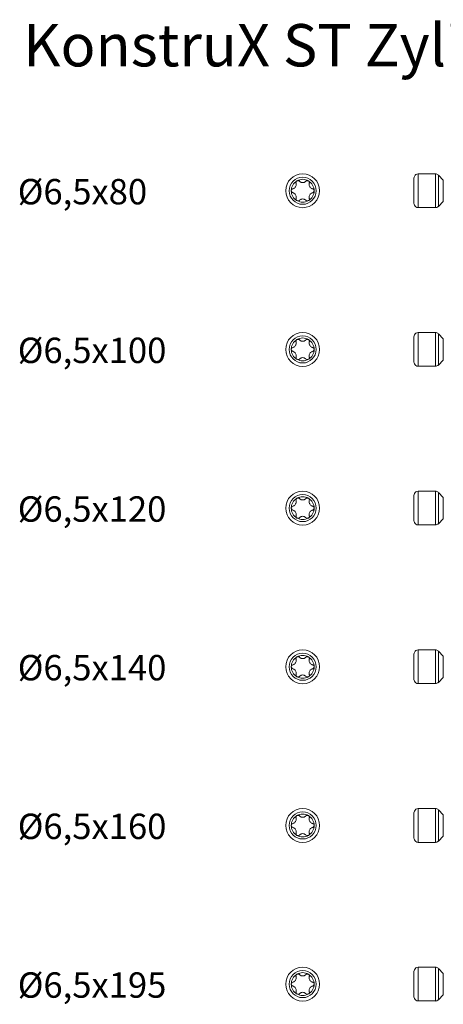
# Model space of a CAD drawing. Units: millimetres. Extents: x 1554 to 2261, y 1627 to 2648.
# Drawn here: x 1554 to 1654, y 2416 to 2648 of the extents above; entities that cross this region are included whole.
import ezdxf

# ---------------------------------------------------------------- set-up
doc = ezdxf.new("R2010")
doc.units = ezdxf.units.MM
doc.layers.get('0').update_dxf_attribs({"lineweight": 5})
doc.styles.get("Standard").update_dxf_attribs({"font": 'arial.ttf'})

msp = doc.modelspace()

# ---------------------------------------------------------------- linework, layer by layer
for p, q in [((1647.03, 2610.76), (1647.03, 2604.77)), ((1652.09, 2611.76), (1648.01, 2611.76)), ((1648.01, 2611.76), (1648.01, 2611.09)), ((1648.01, 2611.09), (1648.01, 2603.78)), ((1652.09, 2603.78), (1652.09, 2611.76)), ((1648.01, 2603.78), (1652.09, 2603.78)), ((1647.03, 2573.27), (1647.03, 2567.29)), ((1652.09, 2574.27), (1648.01, 2574.27)), ((1648.01, 2574.27), (1648.01, 2573.6)), ((1648.01, 2573.6), (1648.01, 2566.29)), ((1652.09, 2566.29), (1652.09, 2574.27)), ((1648.01, 2566.29), (1652.09, 2566.29)), ((1647.03, 2535.78), (1647.03, 2529.8)), ((1652.09, 2536.78), (1648.01, 2536.78)), ((1648.01, 2536.78), (1648.01, 2536.11)), ((1648.01, 2536.11), (1648.01, 2528.8)), ((1652.09, 2528.8), (1652.09, 2536.78)), ((1648.01, 2528.8), (1652.09, 2528.8)), ((1652.09, 2499.29), (1648.01, 2499.29)), ((1648.01, 2499.29), (1648.01, 2498.63)), ((1648.01, 2498.63), (1648.01, 2491.31)), ((1652.09, 2491.31), (1652.09, 2499.29)), ((1647.03, 2498.29), (1647.03, 2492.31)), ((1648.01, 2491.31), (1652.09, 2491.31)), ((1652.09, 2461.8), (1648.01, 2461.8)), ((1648.01, 2461.8), (1648.01, 2461.14)), ((1652.09, 2453.82), (1652.09, 2461.8)), ((1647.03, 2460.81), (1647.03, 2454.82)), ((1648.01, 2461.14), (1648.01, 2453.82)), ((1648.01, 2453.82), (1652.09, 2453.82)), ((1652.09, 2424.32), (1648.01, 2424.32)), ((1648.01, 2424.32), (1648.01, 2423.65)), ((1652.09, 2416.34), (1652.09, 2424.32)), ((1647.03, 2423.32), (1647.03, 2417.33)), ((1648.01, 2423.65), (1648.01, 2416.34)), ((1648.01, 2416.34), (1652.09, 2416.34))]:
    msp.add_line(p, q)
for points in [[(1648.02, 2611.76, 0.293347), (1647.12, 2611.17, 0.107723), (1647.03, 2610.76)], [(1648.02, 2603.78, -0.293347), (1647.12, 2604.36, -0.107723), (1647.03, 2604.77)], [(1648.02, 2574.27, 0.293347), (1647.12, 2573.69, 0.107723), (1647.03, 2573.27)], [(1648.02, 2566.29, -0.293347), (1647.12, 2566.87, -0.107723), (1647.03, 2567.29)], [(1648.02, 2536.78, 0.293347), (1647.12, 2536.2, 0.107723), (1647.03, 2535.78)], [(1648.02, 2528.8, -0.293347), (1647.12, 2529.38, -0.107723), (1647.03, 2529.8)], [(1648.02, 2499.29, 0.293347), (1647.12, 2498.71, 0.107723), (1647.03, 2498.29)], [(1648.02, 2491.31, -0.293347), (1647.12, 2491.89, -0.107723), (1647.03, 2492.31)], [(1648.02, 2461.8, 0.293347), (1647.12, 2461.22, 0.107723), (1647.03, 2460.81)], [(1648.02, 2453.82, -0.293347), (1647.12, 2454.41, -0.107723), (1647.03, 2454.82)], [(1648.02, 2424.32, 0.293347), (1647.12, 2423.73, 0.107723), (1647.03, 2423.32)], [(1648.02, 2416.34, -0.293347), (1647.12, 2416.92, -0.107723), (1647.03, 2417.33)]]:
    msp.add_lwpolyline(points, format="xyb")
for points in [[(1652.79, 2611.44), (1652.79, 2604.06), (1653.96, 2605.23), (1653.96, 2610.3)], [(1652.79, 2573.95), (1652.79, 2566.57), (1653.96, 2567.74), (1653.96, 2572.81)], [(1652.79, 2536.46), (1652.79, 2529.09), (1653.96, 2530.26), (1653.96, 2535.32)], [(1652.79, 2498.97), (1652.79, 2491.6), (1653.96, 2492.77), (1653.96, 2497.83)], [(1652.79, 2461.49), (1652.79, 2454.11), (1653.96, 2455.28), (1653.96, 2460.35)], [(1652.79, 2424), (1652.79, 2416.62), (1653.96, 2417.79), (1653.96, 2422.86)]]:
    msp.add_lwpolyline(points, close=True)
for centre, radius in [((1620.72, 2607.77), 4), ((1620.72, 2607.77), 3.2), ((1620.72, 2570.28), 4), ((1620.72, 2570.28), 3.2), ((1620.72, 2532.79), 4), ((1620.72, 2532.79), 3.2), ((1620.72, 2495.3), 4), ((1620.72, 2495.3), 3.2), ((1620.72, 2457.81), 4), ((1620.72, 2457.81), 3.2), ((1620.72, 2420.33), 4), ((1620.72, 2420.33), 3.2)]:
    msp.add_circle(centre, radius)
for centre, radius, start, end in [((1620.72, 2607.77), 2.7, 120, 180), ((1620.72, 2607.77), 2.7, 60, 120), ((1620.72, 2607.77), 2.7, 0, 60), ((1652.08, 2610.76), 0.997, 44.9947, 89.9893), ((1620.72, 2607.77), 2.7, 180, 240), ((1620.72, 2607.77), 2.7, 300, 0), ((1620.72, 2607.77), 2.7, 240, 300), ((1652.08, 2604.77), 0.997, 269.9942, 314.9889), ((1620.72, 2570.28), 2.7, 60, 120), ((1652.08, 2573.27), 0.997, 44.9947, 89.9893), ((1620.72, 2570.28), 2.7, 120, 180), ((1620.72, 2570.28), 2.7, 0, 60), ((1620.72, 2570.28), 2.7, 180, 240), ((1620.72, 2570.28), 2.7, 300, 0), ((1620.72, 2570.28), 2.7, 240, 300), ((1652.08, 2567.29), 0.997, 269.9942, 314.9889), ((1652.08, 2535.78), 0.997, 44.9947, 89.9893), ((1620.72, 2532.79), 2.7, 120, 180), ((1620.72, 2532.79), 2.7, 60, 120), ((1620.72, 2532.79), 2.7, 0, 60), ((1620.72, 2532.79), 2.7, 180, 240), ((1620.72, 2532.79), 2.7, 300, 0), ((1620.72, 2532.79), 2.7, 240, 300), ((1652.08, 2529.8), 0.997, 269.9942, 314.9889), ((1652.08, 2498.29), 0.997, 44.9947, 89.9893), ((1620.72, 2495.3), 2.7, 120, 180), ((1620.72, 2495.3), 2.7, 60, 120), ((1620.72, 2495.3), 2.7, 0, 60), ((1620.72, 2495.3), 2.7, 180, 240), ((1620.72, 2495.3), 2.7, 300, 0), ((1620.72, 2495.3), 2.7, 240, 300), ((1652.08, 2492.31), 0.997, 269.9942, 314.9889), ((1652.08, 2460.81), 0.997, 44.9947, 89.9893), ((1620.72, 2457.81), 2.7, 120, 180), ((1620.72, 2457.81), 2.7, 60, 120), ((1620.72, 2457.81), 2.7, 0, 60), ((1620.72, 2457.81), 2.7, 180, 240), ((1620.72, 2457.81), 2.7, 300, 0), ((1620.72, 2457.81), 2.7, 240, 300), ((1652.08, 2454.82), 0.997, 269.9942, 314.9889), ((1652.08, 2423.32), 0.997, 44.9947, 89.9893), ((1620.72, 2420.33), 2.7, 120, 180), ((1620.72, 2420.33), 2.7, 60, 120), ((1620.72, 2420.33), 2.7, 0, 60), ((1620.72, 2420.33), 2.7, 180, 240), ((1620.72, 2420.33), 2.7, 300, 0), ((1620.72, 2420.33), 2.7, 240, 300), ((1652.08, 2417.33), 0.997, 269.9942, 314.9889)]:
    msp.add_arc(centre, radius, start, end)
for points, knots in [([(1619.37, 2610.11), (1619.31, 2610.07), (1619.25, 2610.02), (1619.18, 2609.91), (1619.15, 2609.84), (1619.13, 2609.71), (1619.13, 2609.64), (1619.15, 2609.58)], [0.10737145, 0.10737145, 0.10737145, 0.10737145, 0.1331075, 0.1331075, 0.15884355, 0.15884355, 0.18484753, 0.18484753, 0.18484753, 0.18484753]), ([(1619.93, 2610.03), (1619.88, 2610.08), (1619.83, 2610.11), (1619.71, 2610.16), (1619.64, 2610.17), (1619.5, 2610.16), (1619.43, 2610.14), (1619.37, 2610.11)], [0.02989538, 0.02989538, 0.02989538, 0.02989538, 0.05589935, 0.05589935, 0.0816354, 0.0816354, 0.10737145, 0.10737145, 0.10737145, 0.10737145]), ([(1622.07, 2610.11), (1622.01, 2610.14), (1621.94, 2610.16), (1621.8, 2610.17), (1621.73, 2610.16), (1621.61, 2610.11), (1621.55, 2610.08), (1621.51, 2610.03)], [0.10737145, 0.10737145, 0.10737145, 0.10737145, 0.1331075, 0.1331075, 0.15884355, 0.15884355, 0.18484753, 0.18484753, 0.18484753, 0.18484753]), ([(1622.29, 2609.58), (1622.3, 2609.64), (1622.31, 2609.71), (1622.29, 2609.84), (1622.26, 2609.91), (1622.18, 2610.02), (1622.13, 2610.07), (1622.07, 2610.11)], [0.02989538, 0.02989538, 0.02989538, 0.02989538, 0.05589935, 0.05589935, 0.0816354, 0.0816354, 0.10737145, 0.10737145, 0.10737145, 0.10737145]), ([(1618.36, 2608.22), (1618.3, 2608.2), (1618.24, 2608.17), (1618.14, 2608.09), (1618.09, 2608.03), (1618.03, 2607.91), (1618.02, 2607.83), (1618.02, 2607.77)], [0.02989538, 0.02989538, 0.02989538, 0.02989538, 0.05589935, 0.05589935, 0.0816354, 0.0816354, 0.10737145, 0.10737145, 0.10737145, 0.10737145]), ([(1618.02, 2607.77), (1618.02, 2607.7), (1618.03, 2607.63), (1618.09, 2607.5), (1618.14, 2607.44), (1618.24, 2607.36), (1618.3, 2607.33), (1618.36, 2607.32)], [0.10737145, 0.10737145, 0.10737145, 0.10737145, 0.1331075, 0.1331075, 0.15884355, 0.15884355, 0.18484753, 0.18484753, 0.18484753, 0.18484753]), ([(1619.15, 2609.58), (1619.17, 2609.5), (1619.18, 2609.42), (1619.19, 2609.24), (1619.18, 2609.14), (1619.13, 2608.93), (1619.09, 2608.82), (1618.99, 2608.64), (1618.92, 2608.56), (1618.76, 2608.41), (1618.68, 2608.35), (1618.52, 2608.27), (1618.44, 2608.24), (1618.36, 2608.22)], [0.0615592, 0.0615592, 0.0615592, 0.0615592, 0.0942665, 0.0942665, 0.1331527, 0.1331527, 0.172039, 0.172039, 0.2109252, 0.2109252, 0.2498114, 0.2498114, 0.2825187, 0.2825187, 0.2825187, 0.2825187]), ([(1621.51, 2610.03), (1621.45, 2609.97), (1621.38, 2609.92), (1621.24, 2609.83), (1621.14, 2609.78), (1620.93, 2609.72), (1620.82, 2609.7), (1620.61, 2609.7), (1620.5, 2609.72), (1620.3, 2609.78), (1620.2, 2609.83), (1620.05, 2609.92), (1619.99, 2609.97), (1619.93, 2610.03)], [0.0615592, 0.0615592, 0.0615592, 0.0615592, 0.0942665, 0.0942665, 0.1331527, 0.1331527, 0.172039, 0.172039, 0.2109252, 0.2109252, 0.2498114, 0.2498114, 0.2825187, 0.2825187, 0.2825187, 0.2825187]), ([(1623.08, 2608.22), (1623, 2608.24), (1622.92, 2608.27), (1622.76, 2608.35), (1622.67, 2608.41), (1622.52, 2608.56), (1622.45, 2608.64), (1622.34, 2608.82), (1622.3, 2608.93), (1622.25, 2609.14), (1622.24, 2609.24), (1622.25, 2609.42), (1622.26, 2609.5), (1622.29, 2609.58)], [0.0615592, 0.0615592, 0.0615592, 0.0615592, 0.0942665, 0.0942665, 0.1331527, 0.1331527, 0.172039, 0.172039, 0.2109252, 0.2109252, 0.2498114, 0.2498114, 0.2825187, 0.2825187, 0.2825187, 0.2825187]), ([(1623.42, 2607.77), (1623.42, 2607.83), (1623.41, 2607.91), (1623.34, 2608.03), (1623.3, 2608.09), (1623.2, 2608.17), (1623.14, 2608.2), (1623.08, 2608.22)], [0.10737145, 0.10737145, 0.10737145, 0.10737145, 0.1331075, 0.1331075, 0.15884355, 0.15884355, 0.18484753, 0.18484753, 0.18484753, 0.18484753]), ([(1623.08, 2607.32), (1623.14, 2607.33), (1623.2, 2607.36), (1623.3, 2607.44), (1623.34, 2607.5), (1623.41, 2607.63), (1623.42, 2607.7), (1623.42, 2607.77)], [0.02989538, 0.02989538, 0.02989538, 0.02989538, 0.05589935, 0.05589935, 0.0816354, 0.0816354, 0.10737145, 0.10737145, 0.10737145, 0.10737145]), ([(1618.36, 2607.32), (1618.44, 2607.29), (1618.52, 2607.26), (1618.68, 2607.18), (1618.76, 2607.12), (1618.92, 2606.97), (1618.99, 2606.89), (1619.09, 2606.71), (1619.13, 2606.6), (1619.18, 2606.39), (1619.19, 2606.29), (1619.18, 2606.11), (1619.17, 2606.03), (1619.15, 2605.95)], [0.0615592, 0.0615592, 0.0615592, 0.0615592, 0.0942665, 0.0942665, 0.1331527, 0.1331527, 0.172039, 0.172039, 0.2109252, 0.2109252, 0.2498114, 0.2498114, 0.2825187, 0.2825187, 0.2825187, 0.2825187]), ([(1619.15, 2605.95), (1619.13, 2605.89), (1619.13, 2605.82), (1619.15, 2605.69), (1619.18, 2605.63), (1619.25, 2605.51), (1619.31, 2605.46), (1619.37, 2605.43)], [0.02989538, 0.02989538, 0.02989538, 0.02989538, 0.05589935, 0.05589935, 0.0816354, 0.0816354, 0.10737145, 0.10737145, 0.10737145, 0.10737145]), ([(1619.37, 2605.43), (1619.43, 2605.39), (1619.5, 2605.37), (1619.64, 2605.36), (1619.71, 2605.37), (1619.83, 2605.42), (1619.88, 2605.45), (1619.93, 2605.5)], [0.10737145, 0.10737145, 0.10737145, 0.10737145, 0.1331075, 0.1331075, 0.15884355, 0.15884355, 0.18484753, 0.18484753, 0.18484753, 0.18484753]), ([(1619.93, 2605.5), (1619.99, 2605.56), (1620.05, 2605.61), (1620.2, 2605.71), (1620.3, 2605.75), (1620.5, 2605.81), (1620.61, 2605.83), (1620.82, 2605.83), (1620.93, 2605.81), (1621.14, 2605.75), (1621.24, 2605.71), (1621.38, 2605.61), (1621.45, 2605.56), (1621.51, 2605.5)], [0.0615592, 0.0615592, 0.0615592, 0.0615592, 0.0942665, 0.0942665, 0.1331527, 0.1331527, 0.172039, 0.172039, 0.2109252, 0.2109252, 0.2498114, 0.2498114, 0.2825187, 0.2825187, 0.2825187, 0.2825187]), ([(1621.51, 2605.5), (1621.55, 2605.45), (1621.61, 2605.42), (1621.73, 2605.37), (1621.8, 2605.36), (1621.94, 2605.37), (1622.01, 2605.39), (1622.07, 2605.43)], [0.02989538, 0.02989538, 0.02989538, 0.02989538, 0.05589935, 0.05589935, 0.0816354, 0.0816354, 0.10737145, 0.10737145, 0.10737145, 0.10737145]), ([(1622.07, 2605.43), (1622.13, 2605.46), (1622.18, 2605.51), (1622.26, 2605.63), (1622.29, 2605.69), (1622.31, 2605.82), (1622.3, 2605.89), (1622.29, 2605.95)], [0.10737145, 0.10737145, 0.10737145, 0.10737145, 0.1331075, 0.1331075, 0.15884355, 0.15884355, 0.18484753, 0.18484753, 0.18484753, 0.18484753]), ([(1622.29, 2605.95), (1622.26, 2606.03), (1622.25, 2606.11), (1622.24, 2606.29), (1622.25, 2606.39), (1622.3, 2606.6), (1622.34, 2606.71), (1622.45, 2606.89), (1622.52, 2606.97), (1622.67, 2607.12), (1622.76, 2607.18), (1622.92, 2607.26), (1623, 2607.29), (1623.08, 2607.32)], [0.0615592, 0.0615592, 0.0615592, 0.0615592, 0.0942665, 0.0942665, 0.1331527, 0.1331527, 0.172039, 0.172039, 0.2109252, 0.2109252, 0.2498114, 0.2498114, 0.2825187, 0.2825187, 0.2825187, 0.2825187]), ([(1618.36, 2570.73), (1618.3, 2570.71), (1618.24, 2570.68), (1618.14, 2570.6), (1618.09, 2570.54), (1618.03, 2570.42), (1618.02, 2570.35), (1618.02, 2570.28)], [0.02989538, 0.02989538, 0.02989538, 0.02989538, 0.05589935, 0.05589935, 0.0816354, 0.0816354, 0.10737145, 0.10737145, 0.10737145, 0.10737145]), ([(1619.15, 2572.09), (1619.17, 2572.01), (1619.18, 2571.93), (1619.19, 2571.76), (1619.18, 2571.65), (1619.13, 2571.44), (1619.09, 2571.34), (1618.99, 2571.16), (1618.92, 2571.07), (1618.76, 2570.92), (1618.68, 2570.86), (1618.52, 2570.78), (1618.44, 2570.75), (1618.36, 2570.73)], [0.0615592, 0.0615592, 0.0615592, 0.0615592, 0.0942665, 0.0942665, 0.1331527, 0.1331527, 0.172039, 0.172039, 0.2109252, 0.2109252, 0.2498114, 0.2498114, 0.2825187, 0.2825187, 0.2825187, 0.2825187]), ([(1619.37, 2572.62), (1619.31, 2572.58), (1619.25, 2572.53), (1619.18, 2572.42), (1619.15, 2572.35), (1619.13, 2572.22), (1619.13, 2572.16), (1619.15, 2572.09)], [0.10737145, 0.10737145, 0.10737145, 0.10737145, 0.1331075, 0.1331075, 0.15884355, 0.15884355, 0.18484753, 0.18484753, 0.18484753, 0.18484753]), ([(1619.93, 2572.54), (1619.88, 2572.59), (1619.83, 2572.63), (1619.71, 2572.67), (1619.64, 2572.68), (1619.5, 2572.67), (1619.43, 2572.65), (1619.37, 2572.62)], [0.02989538, 0.02989538, 0.02989538, 0.02989538, 0.05589935, 0.05589935, 0.0816354, 0.0816354, 0.10737145, 0.10737145, 0.10737145, 0.10737145]), ([(1621.51, 2572.54), (1621.45, 2572.48), (1621.38, 2572.43), (1621.24, 2572.34), (1621.14, 2572.29), (1620.93, 2572.23), (1620.82, 2572.22), (1620.61, 2572.22), (1620.5, 2572.23), (1620.3, 2572.29), (1620.2, 2572.34), (1620.05, 2572.43), (1619.99, 2572.48), (1619.93, 2572.54)], [0.0615592, 0.0615592, 0.0615592, 0.0615592, 0.0942665, 0.0942665, 0.1331527, 0.1331527, 0.172039, 0.172039, 0.2109252, 0.2109252, 0.2498114, 0.2498114, 0.2825187, 0.2825187, 0.2825187, 0.2825187]), ([(1622.07, 2572.62), (1622.01, 2572.65), (1621.94, 2572.67), (1621.8, 2572.68), (1621.73, 2572.67), (1621.61, 2572.63), (1621.55, 2572.59), (1621.51, 2572.54)], [0.10737145, 0.10737145, 0.10737145, 0.10737145, 0.1331075, 0.1331075, 0.15884355, 0.15884355, 0.18484753, 0.18484753, 0.18484753, 0.18484753]), ([(1622.29, 2572.09), (1622.3, 2572.16), (1622.31, 2572.22), (1622.29, 2572.35), (1622.26, 2572.42), (1622.18, 2572.53), (1622.13, 2572.58), (1622.07, 2572.62)], [0.02989538, 0.02989538, 0.02989538, 0.02989538, 0.05589935, 0.05589935, 0.0816354, 0.0816354, 0.10737145, 0.10737145, 0.10737145, 0.10737145]), ([(1623.08, 2570.73), (1623, 2570.75), (1622.92, 2570.78), (1622.76, 2570.86), (1622.67, 2570.92), (1622.52, 2571.07), (1622.45, 2571.16), (1622.34, 2571.34), (1622.3, 2571.44), (1622.25, 2571.65), (1622.24, 2571.76), (1622.25, 2571.93), (1622.26, 2572.01), (1622.29, 2572.09)], [0.0615592, 0.0615592, 0.0615592, 0.0615592, 0.0942665, 0.0942665, 0.1331527, 0.1331527, 0.172039, 0.172039, 0.2109252, 0.2109252, 0.2498114, 0.2498114, 0.2825187, 0.2825187, 0.2825187, 0.2825187]), ([(1623.42, 2570.28), (1623.42, 2570.35), (1623.41, 2570.42), (1623.34, 2570.54), (1623.3, 2570.6), (1623.2, 2570.68), (1623.14, 2570.71), (1623.08, 2570.73)], [0.10737145, 0.10737145, 0.10737145, 0.10737145, 0.1331075, 0.1331075, 0.15884355, 0.15884355, 0.18484753, 0.18484753, 0.18484753, 0.18484753]), ([(1618.02, 2570.28), (1618.02, 2570.21), (1618.03, 2570.14), (1618.09, 2570.01), (1618.14, 2569.96), (1618.24, 2569.88), (1618.3, 2569.84), (1618.36, 2569.83)], [0.10737145, 0.10737145, 0.10737145, 0.10737145, 0.1331075, 0.1331075, 0.15884355, 0.15884355, 0.18484753, 0.18484753, 0.18484753, 0.18484753]), ([(1618.36, 2569.83), (1618.44, 2569.81), (1618.52, 2569.78), (1618.68, 2569.7), (1618.76, 2569.63), (1618.92, 2569.49), (1618.99, 2569.4), (1619.09, 2569.22), (1619.13, 2569.12), (1619.18, 2568.91), (1619.19, 2568.8), (1619.18, 2568.62), (1619.17, 2568.54), (1619.15, 2568.46)], [0.0615592, 0.0615592, 0.0615592, 0.0615592, 0.0942665, 0.0942665, 0.1331527, 0.1331527, 0.172039, 0.172039, 0.2109252, 0.2109252, 0.2498114, 0.2498114, 0.2825187, 0.2825187, 0.2825187, 0.2825187]), ([(1619.15, 2568.46), (1619.13, 2568.4), (1619.13, 2568.33), (1619.15, 2568.2), (1619.18, 2568.14), (1619.25, 2568.02), (1619.31, 2567.97), (1619.37, 2567.94)], [0.02989538, 0.02989538, 0.02989538, 0.02989538, 0.05589935, 0.05589935, 0.0816354, 0.0816354, 0.10737145, 0.10737145, 0.10737145, 0.10737145]), ([(1619.93, 2568.01), (1619.99, 2568.07), (1620.05, 2568.12), (1620.2, 2568.22), (1620.3, 2568.26), (1620.5, 2568.32), (1620.61, 2568.34), (1620.82, 2568.34), (1620.93, 2568.32), (1621.14, 2568.26), (1621.24, 2568.22), (1621.38, 2568.12), (1621.45, 2568.07), (1621.51, 2568.01)], [0.0615592, 0.0615592, 0.0615592, 0.0615592, 0.0942665, 0.0942665, 0.1331527, 0.1331527, 0.172039, 0.172039, 0.2109252, 0.2109252, 0.2498114, 0.2498114, 0.2825187, 0.2825187, 0.2825187, 0.2825187]), ([(1622.07, 2567.94), (1622.13, 2567.97), (1622.18, 2568.02), (1622.26, 2568.14), (1622.29, 2568.2), (1622.31, 2568.33), (1622.3, 2568.4), (1622.29, 2568.46)], [0.10737145, 0.10737145, 0.10737145, 0.10737145, 0.1331075, 0.1331075, 0.15884355, 0.15884355, 0.18484753, 0.18484753, 0.18484753, 0.18484753]), ([(1622.29, 2568.46), (1622.26, 2568.54), (1622.25, 2568.62), (1622.24, 2568.8), (1622.25, 2568.91), (1622.3, 2569.12), (1622.34, 2569.22), (1622.45, 2569.4), (1622.52, 2569.49), (1622.67, 2569.63), (1622.76, 2569.7), (1622.92, 2569.78), (1623, 2569.81), (1623.08, 2569.83)], [0.0615592, 0.0615592, 0.0615592, 0.0615592, 0.0942665, 0.0942665, 0.1331527, 0.1331527, 0.172039, 0.172039, 0.2109252, 0.2109252, 0.2498114, 0.2498114, 0.2825187, 0.2825187, 0.2825187, 0.2825187]), ([(1623.08, 2569.83), (1623.14, 2569.84), (1623.2, 2569.88), (1623.3, 2569.96), (1623.34, 2570.01), (1623.41, 2570.14), (1623.42, 2570.21), (1623.42, 2570.28)], [0.02989538, 0.02989538, 0.02989538, 0.02989538, 0.05589935, 0.05589935, 0.0816354, 0.0816354, 0.10737145, 0.10737145, 0.10737145, 0.10737145]), ([(1619.37, 2567.94), (1619.43, 2567.9), (1619.5, 2567.88), (1619.64, 2567.87), (1619.71, 2567.88), (1619.83, 2567.93), (1619.88, 2567.97), (1619.93, 2568.01)], [0.10737145, 0.10737145, 0.10737145, 0.10737145, 0.1331075, 0.1331075, 0.15884355, 0.15884355, 0.18484753, 0.18484753, 0.18484753, 0.18484753]), ([(1621.51, 2568.01), (1621.55, 2567.97), (1621.61, 2567.93), (1621.73, 2567.88), (1621.8, 2567.87), (1621.94, 2567.88), (1622.01, 2567.9), (1622.07, 2567.94)], [0.02989538, 0.02989538, 0.02989538, 0.02989538, 0.05589935, 0.05589935, 0.0816354, 0.0816354, 0.10737145, 0.10737145, 0.10737145, 0.10737145]), ([(1619.15, 2534.61), (1619.17, 2534.53), (1619.18, 2534.44), (1619.19, 2534.27), (1619.18, 2534.16), (1619.13, 2533.95), (1619.09, 2533.85), (1618.99, 2533.67), (1618.92, 2533.58), (1618.76, 2533.43), (1618.68, 2533.37), (1618.52, 2533.29), (1618.44, 2533.26), (1618.36, 2533.24)], [0.0615592, 0.0615592, 0.0615592, 0.0615592, 0.0942665, 0.0942665, 0.1331527, 0.1331527, 0.172039, 0.172039, 0.2109252, 0.2109252, 0.2498114, 0.2498114, 0.2825187, 0.2825187, 0.2825187, 0.2825187]), ([(1619.37, 2535.13), (1619.31, 2535.1), (1619.25, 2535.05), (1619.18, 2534.93), (1619.15, 2534.86), (1619.13, 2534.74), (1619.13, 2534.67), (1619.15, 2534.61)], [0.10737145, 0.10737145, 0.10737145, 0.10737145, 0.1331075, 0.1331075, 0.15884355, 0.15884355, 0.18484753, 0.18484753, 0.18484753, 0.18484753]), ([(1619.93, 2535.06), (1619.88, 2535.1), (1619.83, 2535.14), (1619.71, 2535.18), (1619.64, 2535.2), (1619.5, 2535.19), (1619.43, 2535.16), (1619.37, 2535.13)], [0.02989538, 0.02989538, 0.02989538, 0.02989538, 0.05589935, 0.05589935, 0.0816354, 0.0816354, 0.10737145, 0.10737145, 0.10737145, 0.10737145]), ([(1621.51, 2535.06), (1621.45, 2535), (1621.38, 2534.94), (1621.24, 2534.85), (1621.14, 2534.8), (1620.93, 2534.74), (1620.82, 2534.73), (1620.61, 2534.73), (1620.5, 2534.74), (1620.3, 2534.8), (1620.2, 2534.85), (1620.05, 2534.94), (1619.99, 2535), (1619.93, 2535.06)], [0.0615592, 0.0615592, 0.0615592, 0.0615592, 0.0942665, 0.0942665, 0.1331527, 0.1331527, 0.172039, 0.172039, 0.2109252, 0.2109252, 0.2498114, 0.2498114, 0.2825187, 0.2825187, 0.2825187, 0.2825187]), ([(1622.07, 2535.13), (1622.01, 2535.16), (1621.94, 2535.19), (1621.8, 2535.2), (1621.73, 2535.18), (1621.61, 2535.14), (1621.55, 2535.1), (1621.51, 2535.06)], [0.10737145, 0.10737145, 0.10737145, 0.10737145, 0.1331075, 0.1331075, 0.15884355, 0.15884355, 0.18484753, 0.18484753, 0.18484753, 0.18484753]), ([(1622.29, 2534.61), (1622.3, 2534.67), (1622.31, 2534.74), (1622.29, 2534.86), (1622.26, 2534.93), (1622.18, 2535.05), (1622.13, 2535.1), (1622.07, 2535.13)], [0.02989538, 0.02989538, 0.02989538, 0.02989538, 0.05589935, 0.05589935, 0.0816354, 0.0816354, 0.10737145, 0.10737145, 0.10737145, 0.10737145]), ([(1623.08, 2533.24), (1623, 2533.26), (1622.92, 2533.29), (1622.76, 2533.37), (1622.67, 2533.43), (1622.52, 2533.58), (1622.45, 2533.67), (1622.34, 2533.85), (1622.3, 2533.95), (1622.25, 2534.16), (1622.24, 2534.27), (1622.25, 2534.44), (1622.26, 2534.53), (1622.29, 2534.61)], [0.0615592, 0.0615592, 0.0615592, 0.0615592, 0.0942665, 0.0942665, 0.1331527, 0.1331527, 0.172039, 0.172039, 0.2109252, 0.2109252, 0.2498114, 0.2498114, 0.2825187, 0.2825187, 0.2825187, 0.2825187]), ([(1618.36, 2533.24), (1618.3, 2533.22), (1618.24, 2533.19), (1618.14, 2533.11), (1618.09, 2533.06), (1618.03, 2532.93), (1618.02, 2532.86), (1618.02, 2532.79)], [0.02989538, 0.02989538, 0.02989538, 0.02989538, 0.05589935, 0.05589935, 0.0816354, 0.0816354, 0.10737145, 0.10737145, 0.10737145, 0.10737145]), ([(1618.02, 2532.79), (1618.02, 2532.72), (1618.03, 2532.65), (1618.09, 2532.52), (1618.14, 2532.47), (1618.24, 2532.39), (1618.3, 2532.36), (1618.36, 2532.34)], [0.10737145, 0.10737145, 0.10737145, 0.10737145, 0.1331075, 0.1331075, 0.15884355, 0.15884355, 0.18484753, 0.18484753, 0.18484753, 0.18484753]), ([(1618.36, 2532.34), (1618.44, 2532.32), (1618.52, 2532.29), (1618.68, 2532.21), (1618.76, 2532.15), (1618.92, 2532), (1618.99, 2531.91), (1619.09, 2531.73), (1619.13, 2531.63), (1619.18, 2531.42), (1619.19, 2531.31), (1619.18, 2531.14), (1619.17, 2531.05), (1619.15, 2530.97)], [0.0615592, 0.0615592, 0.0615592, 0.0615592, 0.0942665, 0.0942665, 0.1331527, 0.1331527, 0.172039, 0.172039, 0.2109252, 0.2109252, 0.2498114, 0.2498114, 0.2825187, 0.2825187, 0.2825187, 0.2825187]), ([(1622.29, 2530.97), (1622.26, 2531.05), (1622.25, 2531.14), (1622.24, 2531.31), (1622.25, 2531.42), (1622.3, 2531.63), (1622.34, 2531.73), (1622.45, 2531.91), (1622.52, 2532), (1622.67, 2532.15), (1622.76, 2532.21), (1622.92, 2532.29), (1623, 2532.32), (1623.08, 2532.34)], [0.0615592, 0.0615592, 0.0615592, 0.0615592, 0.0942665, 0.0942665, 0.1331527, 0.1331527, 0.172039, 0.172039, 0.2109252, 0.2109252, 0.2498114, 0.2498114, 0.2825187, 0.2825187, 0.2825187, 0.2825187]), ([(1623.42, 2532.79), (1623.42, 2532.86), (1623.41, 2532.93), (1623.34, 2533.06), (1623.3, 2533.11), (1623.2, 2533.19), (1623.14, 2533.22), (1623.08, 2533.24)], [0.10737145, 0.10737145, 0.10737145, 0.10737145, 0.1331075, 0.1331075, 0.15884355, 0.15884355, 0.18484753, 0.18484753, 0.18484753, 0.18484753]), ([(1623.08, 2532.34), (1623.14, 2532.36), (1623.2, 2532.39), (1623.3, 2532.47), (1623.34, 2532.52), (1623.41, 2532.65), (1623.42, 2532.72), (1623.42, 2532.79)], [0.02989538, 0.02989538, 0.02989538, 0.02989538, 0.05589935, 0.05589935, 0.0816354, 0.0816354, 0.10737145, 0.10737145, 0.10737145, 0.10737145]), ([(1619.15, 2530.97), (1619.13, 2530.91), (1619.13, 2530.84), (1619.15, 2530.72), (1619.18, 2530.65), (1619.25, 2530.53), (1619.31, 2530.48), (1619.37, 2530.45)], [0.02989538, 0.02989538, 0.02989538, 0.02989538, 0.05589935, 0.05589935, 0.0816354, 0.0816354, 0.10737145, 0.10737145, 0.10737145, 0.10737145]), ([(1619.37, 2530.45), (1619.43, 2530.41), (1619.5, 2530.39), (1619.64, 2530.38), (1619.71, 2530.4), (1619.83, 2530.44), (1619.88, 2530.48), (1619.93, 2530.52)], [0.10737145, 0.10737145, 0.10737145, 0.10737145, 0.1331075, 0.1331075, 0.15884355, 0.15884355, 0.18484753, 0.18484753, 0.18484753, 0.18484753]), ([(1619.93, 2530.52), (1619.99, 2530.58), (1620.05, 2530.63), (1620.2, 2530.73), (1620.3, 2530.77), (1620.5, 2530.84), (1620.61, 2530.85), (1620.82, 2530.85), (1620.93, 2530.84), (1621.14, 2530.77), (1621.24, 2530.73), (1621.38, 2530.63), (1621.45, 2530.58), (1621.51, 2530.52)], [0.0615592, 0.0615592, 0.0615592, 0.0615592, 0.0942665, 0.0942665, 0.1331527, 0.1331527, 0.172039, 0.172039, 0.2109252, 0.2109252, 0.2498114, 0.2498114, 0.2825187, 0.2825187, 0.2825187, 0.2825187]), ([(1621.51, 2530.52), (1621.55, 2530.48), (1621.61, 2530.44), (1621.73, 2530.4), (1621.8, 2530.38), (1621.94, 2530.39), (1622.01, 2530.41), (1622.07, 2530.45)], [0.02989538, 0.02989538, 0.02989538, 0.02989538, 0.05589935, 0.05589935, 0.0816354, 0.0816354, 0.10737145, 0.10737145, 0.10737145, 0.10737145]), ([(1622.07, 2530.45), (1622.13, 2530.48), (1622.18, 2530.53), (1622.26, 2530.65), (1622.29, 2530.72), (1622.31, 2530.84), (1622.3, 2530.91), (1622.29, 2530.97)], [0.10737145, 0.10737145, 0.10737145, 0.10737145, 0.1331075, 0.1331075, 0.15884355, 0.15884355, 0.18484753, 0.18484753, 0.18484753, 0.18484753]), ([(1619.15, 2497.12), (1619.17, 2497.04), (1619.18, 2496.96), (1619.19, 2496.78), (1619.18, 2496.67), (1619.13, 2496.46), (1619.09, 2496.36), (1618.99, 2496.18), (1618.92, 2496.09), (1618.76, 2495.94), (1618.68, 2495.88), (1618.52, 2495.8), (1618.44, 2495.77), (1618.36, 2495.75)], [0.0615592, 0.0615592, 0.0615592, 0.0615592, 0.0942665, 0.0942665, 0.1331527, 0.1331527, 0.172039, 0.172039, 0.2109252, 0.2109252, 0.2498114, 0.2498114, 0.2825187, 0.2825187, 0.2825187, 0.2825187]), ([(1619.37, 2497.64), (1619.31, 2497.61), (1619.25, 2497.56), (1619.18, 2497.44), (1619.15, 2497.38), (1619.13, 2497.25), (1619.13, 2497.18), (1619.15, 2497.12)], [0.10737145, 0.10737145, 0.10737145, 0.10737145, 0.1331075, 0.1331075, 0.15884355, 0.15884355, 0.18484753, 0.18484753, 0.18484753, 0.18484753]), ([(1619.93, 2497.57), (1619.88, 2497.61), (1619.83, 2497.65), (1619.71, 2497.7), (1619.64, 2497.71), (1619.5, 2497.7), (1619.43, 2497.68), (1619.37, 2497.64)], [0.02989538, 0.02989538, 0.02989538, 0.02989538, 0.05589935, 0.05589935, 0.0816354, 0.0816354, 0.10737145, 0.10737145, 0.10737145, 0.10737145]), ([(1621.51, 2497.57), (1621.45, 2497.51), (1621.38, 2497.46), (1621.24, 2497.36), (1621.14, 2497.32), (1620.93, 2497.26), (1620.82, 2497.24), (1620.61, 2497.24), (1620.5, 2497.26), (1620.3, 2497.32), (1620.2, 2497.36), (1620.05, 2497.46), (1619.99, 2497.51), (1619.93, 2497.57)], [0.0615592, 0.0615592, 0.0615592, 0.0615592, 0.0942665, 0.0942665, 0.1331527, 0.1331527, 0.172039, 0.172039, 0.2109252, 0.2109252, 0.2498114, 0.2498114, 0.2825187, 0.2825187, 0.2825187, 0.2825187]), ([(1622.07, 2497.64), (1622.01, 2497.68), (1621.94, 2497.7), (1621.8, 2497.71), (1621.73, 2497.7), (1621.61, 2497.65), (1621.55, 2497.61), (1621.51, 2497.57)], [0.10737145, 0.10737145, 0.10737145, 0.10737145, 0.1331075, 0.1331075, 0.15884355, 0.15884355, 0.18484753, 0.18484753, 0.18484753, 0.18484753]), ([(1622.29, 2497.12), (1622.3, 2497.18), (1622.31, 2497.25), (1622.29, 2497.38), (1622.26, 2497.44), (1622.18, 2497.56), (1622.13, 2497.61), (1622.07, 2497.64)], [0.02989538, 0.02989538, 0.02989538, 0.02989538, 0.05589935, 0.05589935, 0.0816354, 0.0816354, 0.10737145, 0.10737145, 0.10737145, 0.10737145]), ([(1623.08, 2495.75), (1623, 2495.77), (1622.92, 2495.8), (1622.76, 2495.88), (1622.67, 2495.94), (1622.52, 2496.09), (1622.45, 2496.18), (1622.34, 2496.36), (1622.3, 2496.46), (1622.25, 2496.67), (1622.24, 2496.78), (1622.25, 2496.96), (1622.26, 2497.04), (1622.29, 2497.12)], [0.0615592, 0.0615592, 0.0615592, 0.0615592, 0.0942665, 0.0942665, 0.1331527, 0.1331527, 0.172039, 0.172039, 0.2109252, 0.2109252, 0.2498114, 0.2498114, 0.2825187, 0.2825187, 0.2825187, 0.2825187]), ([(1618.36, 2495.75), (1618.3, 2495.73), (1618.24, 2495.7), (1618.14, 2495.62), (1618.09, 2495.57), (1618.03, 2495.44), (1618.02, 2495.37), (1618.02, 2495.3)], [0.02989538, 0.02989538, 0.02989538, 0.02989538, 0.05589935, 0.05589935, 0.0816354, 0.0816354, 0.10737145, 0.10737145, 0.10737145, 0.10737145]), ([(1618.02, 2495.3), (1618.02, 2495.23), (1618.03, 2495.16), (1618.09, 2495.04), (1618.14, 2494.98), (1618.24, 2494.9), (1618.3, 2494.87), (1618.36, 2494.85)], [0.10737145, 0.10737145, 0.10737145, 0.10737145, 0.1331075, 0.1331075, 0.15884355, 0.15884355, 0.18484753, 0.18484753, 0.18484753, 0.18484753]), ([(1618.36, 2494.85), (1618.44, 2494.83), (1618.52, 2494.8), (1618.68, 2494.72), (1618.76, 2494.66), (1618.92, 2494.51), (1618.99, 2494.42), (1619.09, 2494.24), (1619.13, 2494.14), (1619.18, 2493.93), (1619.19, 2493.82), (1619.18, 2493.65), (1619.17, 2493.57), (1619.15, 2493.49)], [0.0615592, 0.0615592, 0.0615592, 0.0615592, 0.0942665, 0.0942665, 0.1331527, 0.1331527, 0.172039, 0.172039, 0.2109252, 0.2109252, 0.2498114, 0.2498114, 0.2825187, 0.2825187, 0.2825187, 0.2825187]), ([(1622.29, 2493.49), (1622.26, 2493.57), (1622.25, 2493.65), (1622.24, 2493.82), (1622.25, 2493.93), (1622.3, 2494.14), (1622.34, 2494.24), (1622.45, 2494.42), (1622.52, 2494.51), (1622.67, 2494.66), (1622.76, 2494.72), (1622.92, 2494.8), (1623, 2494.83), (1623.08, 2494.85)], [0.0615592, 0.0615592, 0.0615592, 0.0615592, 0.0942665, 0.0942665, 0.1331527, 0.1331527, 0.172039, 0.172039, 0.2109252, 0.2109252, 0.2498114, 0.2498114, 0.2825187, 0.2825187, 0.2825187, 0.2825187]), ([(1623.42, 2495.3), (1623.42, 2495.37), (1623.41, 2495.44), (1623.34, 2495.57), (1623.3, 2495.62), (1623.2, 2495.7), (1623.14, 2495.73), (1623.08, 2495.75)], [0.10737145, 0.10737145, 0.10737145, 0.10737145, 0.1331075, 0.1331075, 0.15884355, 0.15884355, 0.18484753, 0.18484753, 0.18484753, 0.18484753]), ([(1623.08, 2494.85), (1623.14, 2494.87), (1623.2, 2494.9), (1623.3, 2494.98), (1623.34, 2495.04), (1623.41, 2495.16), (1623.42, 2495.23), (1623.42, 2495.3)], [0.02989538, 0.02989538, 0.02989538, 0.02989538, 0.05589935, 0.05589935, 0.0816354, 0.0816354, 0.10737145, 0.10737145, 0.10737145, 0.10737145]), ([(1619.15, 2493.49), (1619.13, 2493.42), (1619.13, 2493.36), (1619.15, 2493.23), (1619.18, 2493.16), (1619.25, 2493.05), (1619.31, 2493), (1619.37, 2492.96)], [0.02989538, 0.02989538, 0.02989538, 0.02989538, 0.05589935, 0.05589935, 0.0816354, 0.0816354, 0.10737145, 0.10737145, 0.10737145, 0.10737145]), ([(1619.37, 2492.96), (1619.43, 2492.93), (1619.5, 2492.91), (1619.64, 2492.9), (1619.71, 2492.91), (1619.83, 2492.95), (1619.88, 2492.99), (1619.93, 2493.04)], [0.10737145, 0.10737145, 0.10737145, 0.10737145, 0.1331075, 0.1331075, 0.15884355, 0.15884355, 0.18484753, 0.18484753, 0.18484753, 0.18484753]), ([(1619.93, 2493.04), (1619.99, 2493.09), (1620.05, 2493.15), (1620.2, 2493.24), (1620.3, 2493.29), (1620.5, 2493.35), (1620.61, 2493.36), (1620.82, 2493.36), (1620.93, 2493.35), (1621.14, 2493.29), (1621.24, 2493.24), (1621.38, 2493.15), (1621.45, 2493.09), (1621.51, 2493.04)], [0.0615592, 0.0615592, 0.0615592, 0.0615592, 0.0942665, 0.0942665, 0.1331527, 0.1331527, 0.172039, 0.172039, 0.2109252, 0.2109252, 0.2498114, 0.2498114, 0.2825187, 0.2825187, 0.2825187, 0.2825187]), ([(1621.51, 2493.04), (1621.55, 2492.99), (1621.61, 2492.95), (1621.73, 2492.91), (1621.8, 2492.9), (1621.94, 2492.91), (1622.01, 2492.93), (1622.07, 2492.96)], [0.02989538, 0.02989538, 0.02989538, 0.02989538, 0.05589935, 0.05589935, 0.0816354, 0.0816354, 0.10737145, 0.10737145, 0.10737145, 0.10737145]), ([(1622.07, 2492.96), (1622.13, 2493), (1622.18, 2493.05), (1622.26, 2493.16), (1622.29, 2493.23), (1622.31, 2493.36), (1622.3, 2493.42), (1622.29, 2493.49)], [0.10737145, 0.10737145, 0.10737145, 0.10737145, 0.1331075, 0.1331075, 0.15884355, 0.15884355, 0.18484753, 0.18484753, 0.18484753, 0.18484753]), ([(1619.15, 2459.63), (1619.17, 2459.55), (1619.18, 2459.47), (1619.19, 2459.29), (1619.18, 2459.19), (1619.13, 2458.98), (1619.09, 2458.87), (1618.99, 2458.69), (1618.92, 2458.6), (1618.76, 2458.46), (1618.68, 2458.4), (1618.52, 2458.32), (1618.44, 2458.28), (1618.36, 2458.26)], [0.0615592, 0.0615592, 0.0615592, 0.0615592, 0.0942665, 0.0942665, 0.1331527, 0.1331527, 0.172039, 0.172039, 0.2109252, 0.2109252, 0.2498114, 0.2498114, 0.2825187, 0.2825187, 0.2825187, 0.2825187]), ([(1619.37, 2460.15), (1619.31, 2460.12), (1619.25, 2460.07), (1619.18, 2459.95), (1619.15, 2459.89), (1619.13, 2459.76), (1619.13, 2459.69), (1619.15, 2459.63)], [0.10737145, 0.10737145, 0.10737145, 0.10737145, 0.1331075, 0.1331075, 0.15884355, 0.15884355, 0.18484753, 0.18484753, 0.18484753, 0.18484753]), ([(1619.93, 2460.08), (1619.88, 2460.13), (1619.83, 2460.16), (1619.71, 2460.21), (1619.64, 2460.22), (1619.5, 2460.21), (1619.43, 2460.19), (1619.37, 2460.15)], [0.02989538, 0.02989538, 0.02989538, 0.02989538, 0.05589935, 0.05589935, 0.0816354, 0.0816354, 0.10737145, 0.10737145, 0.10737145, 0.10737145]), ([(1621.51, 2460.08), (1621.45, 2460.02), (1621.38, 2459.97), (1621.24, 2459.87), (1621.14, 2459.83), (1620.93, 2459.77), (1620.82, 2459.75), (1620.61, 2459.75), (1620.5, 2459.77), (1620.3, 2459.83), (1620.2, 2459.87), (1620.05, 2459.97), (1619.99, 2460.02), (1619.93, 2460.08)], [0.0615592, 0.0615592, 0.0615592, 0.0615592, 0.0942665, 0.0942665, 0.1331527, 0.1331527, 0.172039, 0.172039, 0.2109252, 0.2109252, 0.2498114, 0.2498114, 0.2825187, 0.2825187, 0.2825187, 0.2825187]), ([(1622.07, 2460.15), (1622.01, 2460.19), (1621.94, 2460.21), (1621.8, 2460.22), (1621.73, 2460.21), (1621.61, 2460.16), (1621.55, 2460.13), (1621.51, 2460.08)], [0.10737145, 0.10737145, 0.10737145, 0.10737145, 0.1331075, 0.1331075, 0.15884355, 0.15884355, 0.18484753, 0.18484753, 0.18484753, 0.18484753]), ([(1622.29, 2459.63), (1622.3, 2459.69), (1622.31, 2459.76), (1622.29, 2459.89), (1622.26, 2459.95), (1622.18, 2460.07), (1622.13, 2460.12), (1622.07, 2460.15)], [0.02989538, 0.02989538, 0.02989538, 0.02989538, 0.05589935, 0.05589935, 0.0816354, 0.0816354, 0.10737145, 0.10737145, 0.10737145, 0.10737145]), ([(1623.08, 2458.26), (1623, 2458.28), (1622.92, 2458.32), (1622.76, 2458.4), (1622.67, 2458.46), (1622.52, 2458.6), (1622.45, 2458.69), (1622.34, 2458.87), (1622.3, 2458.98), (1622.25, 2459.19), (1622.24, 2459.29), (1622.25, 2459.47), (1622.26, 2459.55), (1622.29, 2459.63)], [0.0615592, 0.0615592, 0.0615592, 0.0615592, 0.0942665, 0.0942665, 0.1331527, 0.1331527, 0.172039, 0.172039, 0.2109252, 0.2109252, 0.2498114, 0.2498114, 0.2825187, 0.2825187, 0.2825187, 0.2825187]), ([(1618.36, 2458.26), (1618.3, 2458.25), (1618.24, 2458.22), (1618.14, 2458.14), (1618.09, 2458.08), (1618.03, 2457.95), (1618.02, 2457.88), (1618.02, 2457.81)], [0.02989538, 0.02989538, 0.02989538, 0.02989538, 0.05589935, 0.05589935, 0.0816354, 0.0816354, 0.10737145, 0.10737145, 0.10737145, 0.10737145]), ([(1618.02, 2457.81), (1618.02, 2457.75), (1618.03, 2457.67), (1618.09, 2457.55), (1618.14, 2457.49), (1618.24, 2457.41), (1618.3, 2457.38), (1618.36, 2457.36)], [0.10737145, 0.10737145, 0.10737145, 0.10737145, 0.1331075, 0.1331075, 0.15884355, 0.15884355, 0.18484753, 0.18484753, 0.18484753, 0.18484753]), ([(1618.36, 2457.36), (1618.44, 2457.34), (1618.52, 2457.31), (1618.68, 2457.23), (1618.76, 2457.17), (1618.92, 2457.02), (1618.99, 2456.93), (1619.09, 2456.75), (1619.13, 2456.65), (1619.18, 2456.44), (1619.19, 2456.34), (1619.18, 2456.16), (1619.17, 2456.08), (1619.15, 2456)], [0.0615592, 0.0615592, 0.0615592, 0.0615592, 0.0942665, 0.0942665, 0.1331527, 0.1331527, 0.172039, 0.172039, 0.2109252, 0.2109252, 0.2498114, 0.2498114, 0.2825187, 0.2825187, 0.2825187, 0.2825187]), ([(1622.29, 2456), (1622.26, 2456.08), (1622.25, 2456.16), (1622.24, 2456.34), (1622.25, 2456.44), (1622.3, 2456.65), (1622.34, 2456.75), (1622.45, 2456.93), (1622.52, 2457.02), (1622.67, 2457.17), (1622.76, 2457.23), (1622.92, 2457.31), (1623, 2457.34), (1623.08, 2457.36)], [0.0615592, 0.0615592, 0.0615592, 0.0615592, 0.0942665, 0.0942665, 0.1331527, 0.1331527, 0.172039, 0.172039, 0.2109252, 0.2109252, 0.2498114, 0.2498114, 0.2825187, 0.2825187, 0.2825187, 0.2825187]), ([(1623.42, 2457.81), (1623.42, 2457.88), (1623.41, 2457.95), (1623.34, 2458.08), (1623.3, 2458.14), (1623.2, 2458.22), (1623.14, 2458.25), (1623.08, 2458.26)], [0.10737145, 0.10737145, 0.10737145, 0.10737145, 0.1331075, 0.1331075, 0.15884355, 0.15884355, 0.18484753, 0.18484753, 0.18484753, 0.18484753]), ([(1623.08, 2457.36), (1623.14, 2457.38), (1623.2, 2457.41), (1623.3, 2457.49), (1623.34, 2457.55), (1623.41, 2457.67), (1623.42, 2457.75), (1623.42, 2457.81)], [0.02989538, 0.02989538, 0.02989538, 0.02989538, 0.05589935, 0.05589935, 0.0816354, 0.0816354, 0.10737145, 0.10737145, 0.10737145, 0.10737145]), ([(1619.15, 2456), (1619.13, 2455.93), (1619.13, 2455.87), (1619.15, 2455.74), (1619.18, 2455.67), (1619.25, 2455.56), (1619.31, 2455.51), (1619.37, 2455.47)], [0.02989538, 0.02989538, 0.02989538, 0.02989538, 0.05589935, 0.05589935, 0.0816354, 0.0816354, 0.10737145, 0.10737145, 0.10737145, 0.10737145]), ([(1619.37, 2455.47), (1619.43, 2455.44), (1619.5, 2455.42), (1619.64, 2455.41), (1619.71, 2455.42), (1619.83, 2455.46), (1619.88, 2455.5), (1619.93, 2455.55)], [0.10737145, 0.10737145, 0.10737145, 0.10737145, 0.1331075, 0.1331075, 0.15884355, 0.15884355, 0.18484753, 0.18484753, 0.18484753, 0.18484753]), ([(1619.93, 2455.55), (1619.99, 2455.61), (1620.05, 2455.66), (1620.2, 2455.75), (1620.3, 2455.8), (1620.5, 2455.86), (1620.61, 2455.88), (1620.82, 2455.88), (1620.93, 2455.86), (1621.14, 2455.8), (1621.24, 2455.75), (1621.38, 2455.66), (1621.45, 2455.61), (1621.51, 2455.55)], [0.0615592, 0.0615592, 0.0615592, 0.0615592, 0.0942665, 0.0942665, 0.1331527, 0.1331527, 0.172039, 0.172039, 0.2109252, 0.2109252, 0.2498114, 0.2498114, 0.2825187, 0.2825187, 0.2825187, 0.2825187]), ([(1621.51, 2455.55), (1621.55, 2455.5), (1621.61, 2455.46), (1621.73, 2455.42), (1621.8, 2455.41), (1621.94, 2455.42), (1622.01, 2455.44), (1622.07, 2455.47)], [0.02989538, 0.02989538, 0.02989538, 0.02989538, 0.05589935, 0.05589935, 0.0816354, 0.0816354, 0.10737145, 0.10737145, 0.10737145, 0.10737145]), ([(1622.07, 2455.47), (1622.13, 2455.51), (1622.18, 2455.56), (1622.26, 2455.67), (1622.29, 2455.74), (1622.31, 2455.87), (1622.3, 2455.93), (1622.29, 2456)], [0.10737145, 0.10737145, 0.10737145, 0.10737145, 0.1331075, 0.1331075, 0.15884355, 0.15884355, 0.18484753, 0.18484753, 0.18484753, 0.18484753]), ([(1619.15, 2422.14), (1619.17, 2422.06), (1619.18, 2421.98), (1619.19, 2421.8), (1619.18, 2421.7), (1619.13, 2421.49), (1619.09, 2421.38), (1618.99, 2421.2), (1618.92, 2421.12), (1618.76, 2420.97), (1618.68, 2420.91), (1618.52, 2420.83), (1618.44, 2420.8), (1618.36, 2420.78)], [0.0615592, 0.0615592, 0.0615592, 0.0615592, 0.0942665, 0.0942665, 0.1331527, 0.1331527, 0.172039, 0.172039, 0.2109252, 0.2109252, 0.2498114, 0.2498114, 0.2825187, 0.2825187, 0.2825187, 0.2825187]), ([(1619.37, 2422.67), (1619.31, 2422.63), (1619.25, 2422.58), (1619.18, 2422.47), (1619.15, 2422.4), (1619.13, 2422.27), (1619.13, 2422.2), (1619.15, 2422.14)], [0.10737145, 0.10737145, 0.10737145, 0.10737145, 0.1331075, 0.1331075, 0.15884355, 0.15884355, 0.18484753, 0.18484753, 0.18484753, 0.18484753]), ([(1619.93, 2422.59), (1619.88, 2422.64), (1619.83, 2422.67), (1619.71, 2422.72), (1619.64, 2422.73), (1619.5, 2422.72), (1619.43, 2422.7), (1619.37, 2422.67)], [0.02989538, 0.02989538, 0.02989538, 0.02989538, 0.05589935, 0.05589935, 0.0816354, 0.0816354, 0.10737145, 0.10737145, 0.10737145, 0.10737145]), ([(1621.51, 2422.59), (1621.45, 2422.53), (1621.38, 2422.48), (1621.24, 2422.39), (1621.14, 2422.34), (1620.93, 2422.28), (1620.82, 2422.26), (1620.61, 2422.26), (1620.5, 2422.28), (1620.3, 2422.34), (1620.2, 2422.39), (1620.05, 2422.48), (1619.99, 2422.53), (1619.93, 2422.59)], [0.0615592, 0.0615592, 0.0615592, 0.0615592, 0.0942665, 0.0942665, 0.1331527, 0.1331527, 0.172039, 0.172039, 0.2109252, 0.2109252, 0.2498114, 0.2498114, 0.2825187, 0.2825187, 0.2825187, 0.2825187]), ([(1622.07, 2422.67), (1622.01, 2422.7), (1621.94, 2422.72), (1621.8, 2422.73), (1621.73, 2422.72), (1621.61, 2422.67), (1621.55, 2422.64), (1621.51, 2422.59)], [0.10737145, 0.10737145, 0.10737145, 0.10737145, 0.1331075, 0.1331075, 0.15884355, 0.15884355, 0.18484753, 0.18484753, 0.18484753, 0.18484753]), ([(1622.29, 2422.14), (1622.3, 2422.2), (1622.31, 2422.27), (1622.29, 2422.4), (1622.26, 2422.47), (1622.18, 2422.58), (1622.13, 2422.63), (1622.07, 2422.67)], [0.02989538, 0.02989538, 0.02989538, 0.02989538, 0.05589935, 0.05589935, 0.0816354, 0.0816354, 0.10737145, 0.10737145, 0.10737145, 0.10737145]), ([(1623.08, 2420.78), (1623, 2420.8), (1622.92, 2420.83), (1622.76, 2420.91), (1622.67, 2420.97), (1622.52, 2421.12), (1622.45, 2421.2), (1622.34, 2421.38), (1622.3, 2421.49), (1622.25, 2421.7), (1622.24, 2421.8), (1622.25, 2421.98), (1622.26, 2422.06), (1622.29, 2422.14)], [0.0615592, 0.0615592, 0.0615592, 0.0615592, 0.0942665, 0.0942665, 0.1331527, 0.1331527, 0.172039, 0.172039, 0.2109252, 0.2109252, 0.2498114, 0.2498114, 0.2825187, 0.2825187, 0.2825187, 0.2825187]), ([(1618.36, 2420.78), (1618.3, 2420.76), (1618.24, 2420.73), (1618.14, 2420.65), (1618.09, 2420.59), (1618.03, 2420.47), (1618.02, 2420.39), (1618.02, 2420.33)], [0.02989538, 0.02989538, 0.02989538, 0.02989538, 0.05589935, 0.05589935, 0.0816354, 0.0816354, 0.10737145, 0.10737145, 0.10737145, 0.10737145]), ([(1618.02, 2420.33), (1618.02, 2420.26), (1618.03, 2420.19), (1618.09, 2420.06), (1618.14, 2420), (1618.24, 2419.92), (1618.3, 2419.89), (1618.36, 2419.88)], [0.10737145, 0.10737145, 0.10737145, 0.10737145, 0.1331075, 0.1331075, 0.15884355, 0.15884355, 0.18484753, 0.18484753, 0.18484753, 0.18484753]), ([(1618.36, 2419.88), (1618.44, 2419.85), (1618.52, 2419.82), (1618.68, 2419.74), (1618.76, 2419.68), (1618.92, 2419.53), (1618.99, 2419.45), (1619.09, 2419.27), (1619.13, 2419.16), (1619.18, 2418.95), (1619.19, 2418.85), (1619.18, 2418.67), (1619.17, 2418.59), (1619.15, 2418.51)], [0.0615592, 0.0615592, 0.0615592, 0.0615592, 0.0942665, 0.0942665, 0.1331527, 0.1331527, 0.172039, 0.172039, 0.2109252, 0.2109252, 0.2498114, 0.2498114, 0.2825187, 0.2825187, 0.2825187, 0.2825187]), ([(1622.29, 2418.51), (1622.26, 2418.59), (1622.25, 2418.67), (1622.24, 2418.85), (1622.25, 2418.95), (1622.3, 2419.16), (1622.34, 2419.27), (1622.45, 2419.45), (1622.52, 2419.53), (1622.67, 2419.68), (1622.76, 2419.74), (1622.92, 2419.82), (1623, 2419.85), (1623.08, 2419.88)], [0.0615592, 0.0615592, 0.0615592, 0.0615592, 0.0942665, 0.0942665, 0.1331527, 0.1331527, 0.172039, 0.172039, 0.2109252, 0.2109252, 0.2498114, 0.2498114, 0.2825187, 0.2825187, 0.2825187, 0.2825187]), ([(1623.42, 2420.33), (1623.42, 2420.39), (1623.41, 2420.47), (1623.34, 2420.59), (1623.3, 2420.65), (1623.2, 2420.73), (1623.14, 2420.76), (1623.08, 2420.78)], [0.10737145, 0.10737145, 0.10737145, 0.10737145, 0.1331075, 0.1331075, 0.15884355, 0.15884355, 0.18484753, 0.18484753, 0.18484753, 0.18484753]), ([(1623.08, 2419.88), (1623.14, 2419.89), (1623.2, 2419.92), (1623.3, 2420), (1623.34, 2420.06), (1623.41, 2420.19), (1623.42, 2420.26), (1623.42, 2420.33)], [0.02989538, 0.02989538, 0.02989538, 0.02989538, 0.05589935, 0.05589935, 0.0816354, 0.0816354, 0.10737145, 0.10737145, 0.10737145, 0.10737145]), ([(1619.15, 2418.51), (1619.13, 2418.45), (1619.13, 2418.38), (1619.15, 2418.25), (1619.18, 2418.19), (1619.25, 2418.07), (1619.31, 2418.02), (1619.37, 2417.99)], [0.02989538, 0.02989538, 0.02989538, 0.02989538, 0.05589935, 0.05589935, 0.0816354, 0.0816354, 0.10737145, 0.10737145, 0.10737145, 0.10737145]), ([(1619.37, 2417.99), (1619.43, 2417.95), (1619.5, 2417.93), (1619.64, 2417.92), (1619.71, 2417.93), (1619.83, 2417.98), (1619.88, 2418.01), (1619.93, 2418.06)], [0.10737145, 0.10737145, 0.10737145, 0.10737145, 0.1331075, 0.1331075, 0.15884355, 0.15884355, 0.18484753, 0.18484753, 0.18484753, 0.18484753]), ([(1619.93, 2418.06), (1619.99, 2418.12), (1620.05, 2418.17), (1620.2, 2418.26), (1620.3, 2418.31), (1620.5, 2418.37), (1620.61, 2418.39), (1620.82, 2418.39), (1620.93, 2418.37), (1621.14, 2418.31), (1621.24, 2418.26), (1621.38, 2418.17), (1621.45, 2418.12), (1621.51, 2418.06)], [0.0615592, 0.0615592, 0.0615592, 0.0615592, 0.0942665, 0.0942665, 0.1331527, 0.1331527, 0.172039, 0.172039, 0.2109252, 0.2109252, 0.2498114, 0.2498114, 0.2825187, 0.2825187, 0.2825187, 0.2825187]), ([(1621.51, 2418.06), (1621.55, 2418.01), (1621.61, 2417.98), (1621.73, 2417.93), (1621.8, 2417.92), (1621.94, 2417.93), (1622.01, 2417.95), (1622.07, 2417.99)], [0.02989538, 0.02989538, 0.02989538, 0.02989538, 0.05589935, 0.05589935, 0.0816354, 0.0816354, 0.10737145, 0.10737145, 0.10737145, 0.10737145]), ([(1622.07, 2417.99), (1622.13, 2418.02), (1622.18, 2418.07), (1622.26, 2418.19), (1622.29, 2418.25), (1622.31, 2418.38), (1622.3, 2418.45), (1622.29, 2418.51)], [0.10737145, 0.10737145, 0.10737145, 0.10737145, 0.1331075, 0.1331075, 0.15884355, 0.15884355, 0.18484753, 0.18484753, 0.18484753, 0.18484753])]:
    msp.add_open_spline(points, degree=3, knots=knots)

# ---------------------------------------------------------------- texts
at = {"attachment_point": 1}
for s, insert, char_height in [('KonstruX ST Zylinderkopf Ø6,5', (1554.67, 2647.15), 10), ('Ø6,5x80', (1553.36, 2610.55), 6), ('Ø6,5x100', (1553.36, 2573.06), 6), ('Ø6,5x120', (1553.36, 2535.57), 6), ('Ø6,5x140', (1553.36, 2498.09), 6), ('Ø6,5x160', (1553.36, 2460.6), 6), ('Ø6,5x195', (1553.36, 2423.11), 6)]:
    msp.add_mtext_dynamic_manual_height_columns(s, width=394.0418, gutter_width=1, heights=[46.8], dxfattribs=dict(at, insert=insert, char_height=char_height))

doc.saveas('drawing.dxf')
